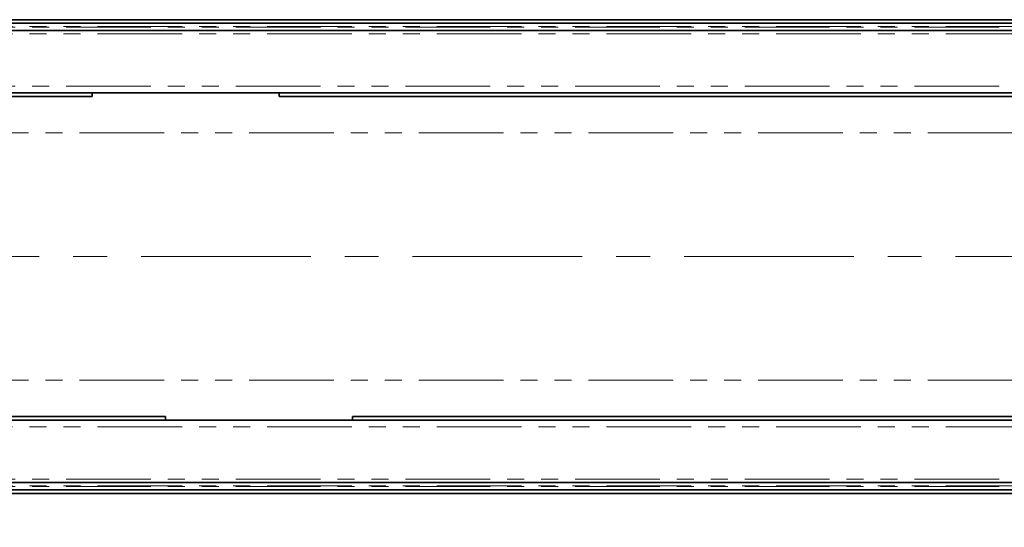
# Model space of a CAD drawing. Units: millimetres. Extents: x 32 to 1674, y -111 to 1164.
# Drawn here: x 366 to 661, y 610 to 762 of the extents above; entities that cross this region are included whole.
import ezdxf

# ---------------------------------------------------------------- set-up
doc = ezdxf.new("R2010")
doc.units = ezdxf.units.MM
doc.header["$LTSCALE"] = 4
doc.linetypes.add('CENTERX2', pattern=[20.32, 12.7, -2.54, 2.54, -2.54])
doc.linetypes.add('PHANTOM', pattern=[12.7, 6.35, -1.27, 1.27, -1.27, 1.27, -1.27])
doc.layers.add('FORMAT', color=7, linetype='Continuous')
doc.styles.add('SLDTEXTSTYLE1', font='GOST.TTF')
doc.styles.add('SLDTEXTSTYLE2', font='GOST.TTF')
doc.dimstyles.new('SLDDIMSTYLE1', dxfattribs={"dimtxt": 13.572298, "dimasz": 13.208, "dimexe": 0, "dimexo": 0.0625, "dimgap": 3.393075, "dimtad": 2, "dimdec": 1, "dimrnd": 1e-09, "dimzin": 12, "dimdsep": 46, "dimtxsty": 'SLDTEXTSTYLE1', "dimsah": 1, "dimcen": 0.09, "dimadec": 0, "dimazin": 3, "dimtfac": 1, "dimtdec": 1, "dimtofl": 0, "dimtmove": 0, "dimatfit": 3, "dimfxl": 1, "dimfrac": 2, "dimtolj": 1, "dimtzin": 12, "dimarcsym": 0})

# ---------------------------------------------------------------- blocks, each defined once
blk = doc.blocks.new('_D_13')
at = {"layer": 'FORMAT'}
for p, q in [((1176.96, 636.75), (1176.96, 558.55)), ((168.96, 622.29), (168.96, 558.55)), ((168.96, 562.55), (1176.96, 562.55))]:
    blk.add_line(p, q, dxfattribs=at)
for points in [[(168.96, 562.55), (182.17, 560.52), (182.17, 564.58)], [(1176.96, 562.55), (1163.75, 564.58), (1163.75, 560.52)]]:
    blk.add_solid(points, dxfattribs=at)
at = {"layer": 'FORMAT', "insert": (661.72, 582.09), "char_height": 14.817, "attachment_point": 1, "style": 'SLDTEXTSTYLE2'}
blk.add_mtext('1008', dxfattribs=at)

msp = doc.modelspace()

# ---------------------------------------------------------------- linework, layer by layer
at = {"color": 7, "linetype": 'Continuous', "lineweight": 35}
for p, q in [((176.96, 762.22), (1176.96, 762.22)), ((176.96, 761.22), (1176.96, 761.22)), ((1176.96, 759.02), (176.96, 759.02)), ((176.96, 740.29), (1176.96, 740.29)), ((387.96, 740.29), (387.96, 739.22)), ((443.96, 739.22), (443.96, 740.29)), ((176.96, 739.22), (387.96, 739.22)), ((443.96, 739.22), (887.96, 739.22)), ((409.96, 643.36), (176.96, 643.36)), ((409.96, 643.36), (409.96, 642.29)), ((909.96, 643.36), (465.96, 643.36)), ((465.96, 642.29), (465.96, 643.36)), ((1176.96, 642.29), (176.96, 642.29)), ((176.96, 623.56), (1176.96, 623.56)), ((1176.96, 621.36), (176.96, 621.36)), ((1176.96, 620.36), (176.96, 620.36))]:
    msp.add_line(p, q, dxfattribs=at)
at = {"color": 8, "linetype": 'PHANTOM', "lineweight": 18}
for p, q in [((1176.96, 760.22), (176.96, 760.22)), ((176.96, 760.02), (1176.96, 760.02)), ((1176.96, 758.02), (176.96, 758.02)), ((176.96, 742.29), (1176.96, 742.29)), ((180.96, 728.29), (1036.27, 728.29)), ((180.96, 654.29), (1036.27, 654.29)), ((1176.96, 640.29), (176.96, 640.29)), ((176.96, 624.56), (1176.96, 624.56)), ((1176.96, 622.56), (176.96, 622.56)), ((176.96, 622.36), (1176.96, 622.36))]:
    msp.add_line(p, q, dxfattribs=at)
at = {"layer": 'FORMAT', "linetype": 'CENTERX2', "lineweight": 18}
msp.add_line((1184.96, 691.29), (160.96, 691.29), dxfattribs=at)

# ---------------------------------------------------------------- dimensions: what is measured, and where the dimension line sits
at = {"layer": 'FORMAT'}
dim = msp.add_linear_dim(base=(1176.96, 562.55), p1=(168.96, 622.29), p2=(1176.96, 636.75), dimstyle='SLDDIMSTYLE1', dxfattribs=at)
dim.commit()
dim.dimension.update_dxf_attribs({"geometry": '_D_13', "text_midpoint": (677.61, 562.55), "dimtype": 160})

doc.saveas('drawing.dxf')
